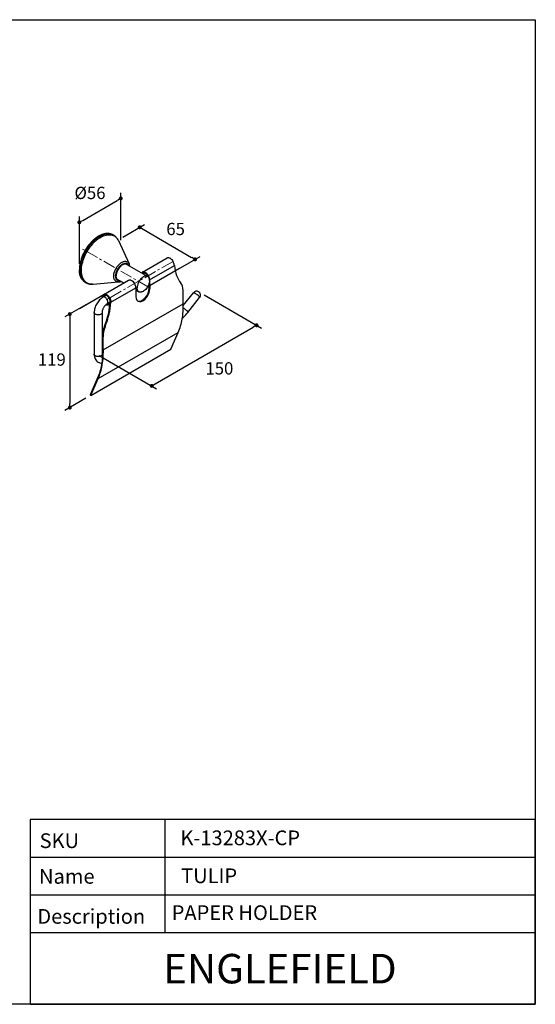
# Model space of a CAD drawing. Units: millimetres. Extents: x 72 to 9921, y -938 to 626.
# Drawn here: x 9396 to 9921, y -938 to 64 of the extents above; entities that cross this region are included whole.
import ezdxf

# ---------------------------------------------------------------- set-up
doc = ezdxf.new("R2010")
doc.units = ezdxf.units.MM
doc.header["$MEASUREMENT"] = 0
doc.linetypes.add('CENTER', pattern=[2, 1.25, -0.25, 0.25, -0.25])
doc.layers.add('Centerline', color=4, linetype='CENTER', lineweight=15)
for name, color, linetype in [('Dimensions', 7, 'Continuous'), ('ENGLEFIELD', 7, 'Continuous'), ('Text', 7, 'Continuous')]:
    doc.layers.add(name, color=color, linetype=linetype)
doc.styles.get("Standard").update_dxf_attribs({"font": 'helr45w_0.ttf'})
doc.dimstyles.get("Standard").update_dxf_attribs({"dimscale": 5, "dimtxt": 2.5, "dimasz": 0.8, "dimexe": 1, "dimexo": 1, "dimgap": 1, "dimtad": 2, "dimtih": 1, "dimtoh": 1, "dimdec": 0, "dimzin": 0, "dimdsep": 46, "dimtxsty": 'Standard', "dimblk": 'DOT', "dimcen": 2, "dimclrd": 1, "dimclre": 1, "dimclrt": 1, "dimadec": 0, "dimazin": 0, "dimtfac": 1, "dimtdec": 0, "dimtofl": 0, "dimtmove": 0, "dimatfit": 3, "dimfxl": 1, "dimtolj": 1, "dimtzin": 0, "dimarcsym": 0})

# ---------------------------------------------------------------- blocks, each defined once
blk = doc.blocks.new('_Dot')
at = {"color": 0, "linetype": 'ByBlock', "lineweight": -2}
blk.add_line((-0.5, 0), (-1, 0), dxfattribs=at)
at = {"color": 0, "linetype": 'ByBlock', "const_width": 0.5}
blk.add_lwpolyline([(-0.25, 0, 1), (0.25, 0, 1)], format="xyb", close=True, dxfattribs=at)
blk = doc.blocks.new('*D11')
at = {"layer": 'Dimensions', "color": 1, "lineweight": -2, "transparency": 16777216}
for p, q in [((9460.4, -140.2), (9495.5, -119.9)), ((9499, -160.3), (9499, -112.1)), ((9456.9, -184.6), (9456.9, -136.4))]:
    blk.add_line(p, q, dxfattribs=at)
at = {"layer": 'Dimensions', "color": 1, "lineweight": -2, "transparency": 16777216, "xscale": 4, "yscale": 4, "zscale": 4}
for p, rotation in [((9499, -117.9), 29.99985190457282), ((9456.9, -142.2), 209.9998519045728)]:
    blk.add_blockref('_Dot', p, dxfattribs=dict(at, rotation=rotation))
at = {"layer": 'Dimensions', "color": 1, "transparency": 16777216, "insert": (9467.7, -112.3), "char_height": 12.5, "attachment_point": 5}
blk.add_mtext('\\A1;%%C56', dxfattribs=at)
blk = doc.blocks.new('*D12')
at = {"layer": 'Dimensions', "color": 1, "lineweight": -2, "transparency": 16777216}
for p, q in [((9463.6, -226.1), (9442.2, -238.5)), ((9447.2, -239.6), (9447.2, -326.7)), ((9463.6, -321.2), (9442.2, -333.6))]:
    blk.add_line(p, q, dxfattribs=at)
at = {"layer": 'Dimensions', "color": 1, "lineweight": -2, "transparency": 16777216, "xscale": 4, "yscale": 4, "zscale": 4}
for p, rotation in [((9447.2, -235.6), 90), ((9447.2, -330.7), 270)]:
    blk.add_blockref('_Dot', p, dxfattribs=dict(at, rotation=rotation))
at = {"layer": 'Dimensions', "color": 1, "transparency": 16777216, "insert": (9428.9, -281.8), "char_height": 12.5, "attachment_point": 5}
blk.add_mtext('\\A1;119', dxfattribs=at)
blk = doc.blocks.new('*D13')
at = {"layer": 'Dimensions', "color": 1, "lineweight": -2, "transparency": 16777216}
for p, q in [((9501.2, -157.2), (9523.2, -144.5)), ((9521.7, -149.3), (9571.1, -177.9)), ((9557.5, -189.7), (9579.6, -177))]:
    blk.add_line(p, q, dxfattribs=at)
at = {"layer": 'Dimensions', "color": 1, "lineweight": -2, "transparency": 16777216, "xscale": 4, "yscale": 4, "zscale": 4}
for p, rotation in [((9518.2, -147.3), 150.0005612625932), ((9574.6, -179.9), 330.0005612625932)]:
    blk.add_blockref('_Dot', p, dxfattribs=dict(at, rotation=rotation))
at = {"layer": 'Dimensions', "color": 1, "transparency": 16777216, "insert": (9554.8, -149), "char_height": 12.5, "attachment_point": 5}
blk.add_mtext('\\A1;65', dxfattribs=at)
blk = doc.blocks.new('*D14')
at = {"layer": 'Dimensions', "color": 1, "lineweight": -2, "transparency": 16777216}
for p, q in [((9583.7, -216.1), (9642.1, -249.9)), ((9533.9, -306.6), (9633.7, -249)), ((9477, -277.7), (9535.5, -311.5))]:
    blk.add_line(p, q, dxfattribs=at)
at = {"layer": 'Dimensions', "color": 1, "lineweight": -2, "transparency": 16777216, "xscale": 4, "yscale": 4, "zscale": 4}
for p, rotation in [((9637.1, -247), 29.99985190411365), ((9530.5, -308.6), 209.9998519041137)]:
    blk.add_blockref('_Dot', p, dxfattribs=dict(at, rotation=rotation))
at = {"layer": 'Dimensions', "color": 1, "transparency": 16777216, "insert": (9599.3, -290.8), "char_height": 12.5, "attachment_point": 5}
blk.add_mtext('\\A1;150', dxfattribs=at)

msp = doc.modelspace()

# ---------------------------------------------------------------- linework, layer by layer
for p, q in [((9490.7, -154.7), (9491.6, -155.2)), ((9496.6, -160.8), (9507.5, -184.3)), ((9521.1, -192.9), (9546.2, -178.4)), ((9546.2, -178.4), (9546.2, -178.4)), ((9505.2, -185), (9526.4, -197.3)), ((9528.3, -200.6), (9553.5, -186)), ((9523.6, -193.8), (9522, -194.7)), ((9462.7, -203.2), (9463.6, -203.7)), ((9463.8, -203.3), (9463.8, -203.3)), ((9471, -205.2), (9496.8, -202.9)), ((9481.8, -215.6), (9506.9, -201.1)), ((9489, -223.3), (9514.2, -208.7)), ((9496.2, -200.6), (9502, -203.9)), ((9514.2, -208.7), (9514.3, -217.8)), ((9527.7, -204.9), (9527.7, -209.2)), ((9527.7, -209.2), (9528.4, -209.6)), ((9528.3, -200.6), (9528.4, -209.6)), ((9484.3, -216.4), (9481.1, -218.3)), ((9481.8, -215.6), (9481.9, -215.6)), ((9481.9, -215.6), (9483, -216.2)), ((9486.7, -218.3), (9487.8, -219)), ((9514.2, -211), (9517.5, -212.8)), ((9562.6, -225.1), (9562.4, -211.6)), ((9562.6, -227), (9572.9, -213.8)), ((9567.3, -233.9), (9579.2, -218.8)), ((9481.2, -272.1), (9562.6, -225.1)), ((9488.2, -223.5), (9485.1, -225.3)), ((9487.4, -226.2), (9488, -225.8)), ((9472, -234), (9472, -276.5)), ((9480, -234), (9480, -276.5)), ((9482.4, -248.1), (9483.1, -248.5)), ((9476.1, -301.1), (9557.4, -254.2)), ((9480.3, -258.2), (9480.5, -271.7)), ((9480.3, -258.2), (9481, -258.6)), ((9481.2, -272.1), (9481, -258.6)), ((9549.9, -271.4), (9557.4, -254.2)), ((9468.6, -318.3), (9549.9, -271.4)), ((9480.1, -277.5), (9480.2, -277.5)), ((9480.2, -277.5), (9480.4, -277.4)), ((9475.5, -300.4), (9467.9, -317.6)), ((9468.6, -318.3), (9476.1, -301.1)), ((9467.9, -317.6), (9468.6, -318.3))]:
    msp.add_line(p, q)
for centre, radius, start, end in [((9486.9, -163.4), 9.45, 66.2362, 67.0615), ((9486.9, -163.3), 9.38, 60.008, 66.2388), ((9519.1, -201), 8.58, 26.8578, 27.9991), ((9519.3, -200.9), 8.45, 21.7777, 26.8653), ((9468.3, -195.5), 9.45, 232.9376, 233.7648), ((9468.3, -195.6), 9.38, 233.7622, 239.9931), ((9469.5, -195.7), 9.5, 227.4767, 232.9204), ((9469.8, -192.2), 13, 272.2073, 275.081), ((9485.3, -219), 4.08, 166.2793, 169.5033), ((9482.8, -217.3), 2.01, 111.7259, 119.1), ((9576.1, -216.3), 4, 60.0007, 141.7867), ((9576.1, -216.3), 4.01, 50.0929, 59.9914), ((9576.1, -216.3), 4, 321.7871, 50.0835), ((9557.8, -238), 9.92, 59.9729, 61.4085), ((9389.6, -273.5), 91.7, 357.7519, 0.8943)]:
    msp.add_arc(centre, radius, start, end)
for centre, major_axis, start_param, end_param in [((9593.7, -159.3), (27.7, 49.8), -3.860882, -3.370233), ((9521.4, -213.7), (4.87, 8.74), 2.347145, 5.488738), ((9520.7, -213.3), (4.87, 8.74), 3.202433, 5.488738), ((9548.2, -219.8), (9.7, 17.5), -0.794448, -0.22864), ((9448, -242.6), (27.7, 49.8), -1.360256, -0.926591), ((9448.7, -243), (27.7, 49.8), -1.360256, -0.869606), ((9494.5, -250), (9.7, 17.5), -4.501848, -3.93604), ((9495.2, -250.4), (9.7, 17.5), -4.501848, -3.93604)]:
    msp.add_ellipse(centre, major_axis=major_axis, ratio=0.587338, start_param=start_param, end_param=end_param)
for points, knots in [([(9490.7, -154.7), (9490, -154.3), (9488.5, -153.7), (9486, -153.3), (9483.3, -153.5), (9480.5, -154.2), (9477.6, -155.5), (9474.7, -157.3), (9471.8, -159.5), (9468.1, -163.1), (9463.9, -168.4), (9460.1, -175.5), (9457.6, -182.9), (9456.9, -188), (9456.9, -190.4)], [0, 0, 0, 0, 0.042841, 0.087451, 0.135263, 0.187205, 0.243687, 0.304683, 0.369821, 0.438473, 0.582755, 0.729846, 0.871377, 1, 1, 1, 1]), ([(9457.8, -190.9), (9457.8, -188.6), (9458.4, -183.7), (9460.8, -176.5), (9464.4, -169.6), (9468.4, -164.3), (9471.9, -160.7), (9474.7, -158.4), (9477.5, -156.6), (9480.3, -155.2), (9483.1, -154.2), (9485.7, -153.8), (9488.3, -153.9), (9489.8, -154.4), (9490.5, -154.7)], [0, 0, 0, 0, 0.127134, 0.266851, 0.41238, 0.555944, 0.624687, 0.690256, 0.752007, 0.80951, 0.862618, 0.911549, 0.956964, 1, 1, 1, 1]), ([(9459, -191.3), (9459, -189), (9459.7, -184.2), (9462, -177.1), (9465.6, -170.3), (9469.5, -165.1), (9473, -161.5), (9475.7, -159.3), (9478.5, -157.4), (9481.3, -156), (9484, -155.1), (9486.6, -154.7), (9489.1, -154.8), (9490.7, -155.3), (9491.4, -155.6)], [0, 0, 0, 0, 0.127134, 0.266851, 0.41238, 0.555944, 0.624687, 0.690256, 0.752007, 0.80951, 0.862618, 0.911549, 0.956964, 1, 1, 1, 1]), ([(9491.4, -155.6), (9491.9, -155.8), (9493, -156.4), (9494.5, -157.6), (9495.7, -159.1), (9496.3, -160.2), (9496.6, -160.8)], [0, 0, 0, 0, 0.240834, 0.483997, 0.735398, 1, 1, 1, 1]), ([(9496.6, -160.8), (9496.3, -160.2), (9495.7, -159.1), (9494.5, -157.6), (9493.2, -156.2), (9492.1, -155.5), (9491.6, -155.2)], [0, 0, 0, 0, 0.256283, 0.507102, 0.754317, 1, 1, 1, 1]), ([(9546.2, -178.4), (9546.4, -178.3), (9546.8, -178.1), (9547.6, -178.1), (9548.4, -178.3), (9549.2, -178.7), (9550, -179.3), (9551.1, -180.3), (9551.8, -181.2), (9552.1, -181.8)], [0, 0, 0, 0, 0.090905, 0.18837, 0.296633, 0.417501, 0.550651, 0.694219, 1, 1, 1, 1]), ([(9491.8, -197.1), (9491.8, -195.9), (9492.2, -193.5), (9493.6, -190), (9495.6, -186.7), (9497.8, -184.4), (9499.7, -183.1), (9501.1, -182.3), (9502.5, -181.9), (9503.8, -181.8), (9505, -182), (9506, -182.5), (9506.9, -183.3), (9507.3, -184), (9507.5, -184.3)], [0, 0, 0, 0, 0.135287, 0.284882, 0.437935, 0.582744, 0.649033, 0.710045, 0.765514, 0.815835, 0.862226, 0.906729, 0.951868, 1, 1, 1, 1]), ([(9493.8, -196.8), (9493.8, -195.8), (9494.1, -193.7), (9495.3, -190.7), (9497.1, -187.9), (9498.9, -186), (9500.6, -184.9), (9501.8, -184.3), (9502.9, -183.9), (9504, -183.8), (9505.1, -184), (9506, -184.5), (9506.7, -185.2), (9507, -185.8), (9507.2, -186.1)], [0, 0, 0, 0, 0.135546, 0.285453, 0.43867, 0.583319, 0.649384, 0.710091, 0.765209, 0.815203, 0.861385, 0.9059, 0.951326, 1, 1, 1, 1]), ([(9505.2, -185), (9505, -184.9), (9504.5, -184.7), (9503.7, -184.6), (9502.9, -184.6), (9501.6, -185), (9500, -185.8), (9498.2, -187.4), (9496.6, -189.4), (9495.4, -191.7), (9494.6, -194.1), (9494.4, -195.7), (9494.4, -196.5)], [0, 0, 0, 0, 0.04286, 0.08749, 0.135324, 0.187289, 0.304553, 0.438224, 0.58257, 0.729726, 0.871315, 1, 1, 1, 1]), ([(9508.2, -186.7), (9508.1, -186.5), (9508, -185.7), (9507.8, -184.9), (9507.5, -184.3)], [0, 0, 0, 0, 0.257099, 1, 1, 1, 1]), ([(9553.5, -186), (9553.5, -185.7), (9553.4, -185), (9553, -183.6), (9552.5, -182.5), (9552.1, -181.8)], [0, 0, 0, 0, 0.22449, 0.470712, 1, 1, 1, 1]), ([(9462.7, -203.2), (9462.2, -202.9), (9461.4, -202.3), (9459.8, -200.7), (9458.2, -198.2), (9457.1, -194.5), (9456.9, -191.8), (9456.9, -190.4)], [0, 0, 0, 0, 0.108162, 0.218364, 0.451367, 0.710412, 1, 1, 1, 1]), ([(9462.6, -203), (9461.8, -202.5), (9460.4, -201), (9458.9, -198.1), (9458, -194.6), (9457.8, -192.2), (9457.8, -190.9)], [0, 0, 0, 0, 0.218098, 0.453192, 0.71282, 1, 1, 1, 1]), ([(9463.1, -202.7), (9462.4, -202.1), (9461.2, -200.6), (9459.9, -197.9), (9459.2, -194.8), (9459, -192.5), (9459, -191.3)], [0, 0, 0, 0, 0.219058, 0.455617, 0.715228, 1, 1, 1, 1]), ([(9496.8, -202.9), (9496.4, -202.9), (9495.8, -202.9), (9494.8, -202.7), (9493.9, -202.2), (9492.9, -201.3), (9492.2, -199.9), (9491.9, -198.4), (9491.8, -197.5), (9491.8, -197.1)], [0, 0, 0, 0, 0.12163, 0.236197, 0.347813, 0.461162, 0.708039, 0.848083, 1, 1, 1, 1]), ([(9498.2, -201.7), (9497.9, -201.8), (9497.3, -201.8), (9496.4, -201.6), (9495.6, -201.2), (9494.7, -200.4), (9494.1, -199.2), (9493.9, -197.9), (9493.8, -197.2), (9493.8, -196.8)], [0, 0, 0, 0, 0.122768, 0.237924, 0.349604, 0.462637, 0.70849, 0.848215, 1, 1, 1, 1]), ([(9496.2, -200.6), (9495.9, -200.4), (9495.4, -200), (9494.8, -199), (9494.4, -197.8), (9494.4, -196.9), (9494.4, -196.5)], [0, 0, 0, 0, 0.217771, 0.450953, 0.710194, 1, 1, 1, 1]), ([(9526.4, -197.3), (9526.2, -197.1), (9525.7, -196.9), (9524.9, -196.8), (9524.1, -196.9), (9522.8, -197.2), (9521.2, -198.1), (9519.4, -199.7), (9517.8, -201.7), (9516.6, -204), (9515.8, -206.3), (9515.6, -208), (9515.6, -208.7)], [0, 0, 0, 0, 0.04286, 0.08749, 0.135324, 0.187289, 0.304553, 0.438224, 0.58257, 0.729726, 0.871315, 1, 1, 1, 1]), ([(9521.1, -192.9), (9520.9, -193), (9520.6, -193.2), (9520.4, -193.5), (9520.3, -193.7)], [0, 0, 0, 0, 0.488683, 1, 1, 1, 1]), ([(9528.3, -200.6), (9528.3, -200), (9528.2, -199), (9527.6, -197.4), (9526.8, -195.9), (9525.8, -194.5), (9524.6, -193.5), (9523.5, -192.9), (9522.7, -192.7), (9522.1, -192.6), (9521.5, -192.7), (9521.2, -192.8), (9521.1, -192.9)], [0, 0, 0, 0, 0.12869, 0.270272, 0.41743, 0.561776, 0.695446, 0.81271, 0.864676, 0.91251, 0.957139, 1, 1, 1, 1]), ([(9521.1, -194.2), (9521.1, -194.1), (9521.3, -194), (9521.4, -193.9), (9521.6, -193.8)], [0, 0, 0, 0, 0.255019, 1, 1, 1, 1]), ([(9521.6, -193.8), (9521.7, -193.7), (9522.1, -193.5), (9522.8, -193.5), (9523.5, -193.7), (9524.2, -194.1), (9524.9, -194.6), (9525.8, -195.5), (9526.4, -196.3), (9526.7, -196.9)], [0, 0, 0, 0, 0.09004, 0.186906, 0.29519, 0.416638, 0.550652, 0.694979, 1, 1, 1, 1]), ([(9528.3, -201.4), (9528.3, -200.9), (9528.2, -200.1), (9527.9, -198.9), (9527.3, -197.9), (9526.7, -197.4), (9526.4, -197.3)], [0, 0, 0, 0, 0.289806, 0.549047, 0.782229, 1, 1, 1, 1]), ([(9463.6, -203.7), (9464.1, -204), (9465.3, -204.5), (9467.1, -205.1), (9469, -205.3), (9470.3, -205.3), (9471, -205.2)], [0, 0, 0, 0, 0.245683, 0.492898, 0.743717, 1, 1, 1, 1]), ([(9470.3, -205.2), (9469.7, -205.3), (9468.5, -205.2), (9466.8, -204.9), (9465.2, -204.3), (9464.3, -203.7), (9463.8, -203.3)], [0, 0, 0, 0, 0.262249, 0.513292, 0.757521, 1, 1, 1, 1]), ([(9496.8, -202.9), (9497, -202.9), (9497.8, -202.8), (9498.6, -202.5), (9499.2, -202.3)], [0, 0, 0, 0, 0.24405, 1, 1, 1, 1]), ([(9506.9, -201.1), (9507.1, -201), (9507.4, -200.9), (9507.9, -200.8), (9508.5, -200.8), (9509.4, -201), (9510.4, -201.6), (9511.6, -202.7), (9512.7, -204), (9513.5, -205.6), (9514, -207.1), (9514.2, -208.2), (9514.2, -208.7)], [0, 0, 0, 0, 0.042861, 0.08749, 0.135324, 0.18729, 0.304554, 0.438224, 0.58257, 0.729728, 0.87131, 1, 1, 1, 1]), ([(9511.3, -202.2), (9511.3, -202.2), (9511.1, -202.1), (9511, -202.1), (9510.8, -202)], [0, 0, 0, 0, 0.253194, 1, 1, 1, 1]), ([(9513, -204.7), (9512.9, -204.4), (9512.7, -203.9), (9512.4, -203.2), (9511.9, -202.6), (9511.5, -202.3), (9511.3, -202.2)], [0, 0, 0, 0, 0.26868, 0.526803, 0.770765, 1, 1, 1, 1]), ([(9517.5, -212.8), (9517.2, -212.7), (9516.6, -212.2), (9516, -211.2), (9515.7, -210), (9515.6, -209.2), (9515.6, -208.7)], [0, 0, 0, 0, 0.217771, 0.450953, 0.710194, 1, 1, 1, 1]), ([(9528.3, -201.4), (9528.3, -202.1), (9528.1, -203.8), (9527.3, -206.1), (9526.1, -208.4), (9524.5, -210.4), (9522.7, -212), (9521.1, -212.9), (9519.8, -213.2), (9519, -213.3), (9518.2, -213.2), (9517.7, -213), (9517.5, -212.8)], [0, 0, 0, 0, 0.128685, 0.270274, 0.41743, 0.561776, 0.695447, 0.812711, 0.864676, 0.91251, 0.95714, 1, 1, 1, 1]), ([(9481.1, -218.3), (9479.7, -219.1), (9477.3, -221.1), (9474.4, -225), (9472.5, -229.4), (9472, -232.5), (9472, -234)], [0, 0, 0, 0, 0.242538, 0.500005, 0.757471, 1, 1, 1, 1]), ([(9480.5, -218.7), (9480.5, -218.3), (9480.5, -217.7), (9480.8, -216.8), (9481.2, -216), (9481.6, -215.7), (9481.8, -215.6)], [0, 0, 0, 0, 0.295495, 0.558122, 0.78959, 1, 1, 1, 1]), ([(9483.1, -218.5), (9482.9, -218.4), (9482.5, -218.3), (9482, -218.1), (9481.5, -218.1), (9481.2, -218.2), (9481.1, -218.3)], [0, 0, 0, 0, 0.289634, 0.549097, 0.782225, 1, 1, 1, 1]), ([(9482.3, -216.4), (9482.2, -216.5), (9482, -216.7), (9481.6, -217.2), (9481.4, -217.7), (9481.3, -218)], [0, 0, 0, 0, 0.226556, 0.464855, 1, 1, 1, 1]), ([(9487.8, -219), (9487.6, -218.7), (9487.2, -218.1), (9486.4, -217.1), (9485.5, -216.2), (9484.4, -215.6), (9483.7, -215.4), (9483.1, -215.3), (9482.6, -215.3), (9482.2, -215.4), (9482.1, -215.4)], [0, 0, 0, 0, 0.152936, 0.302318, 0.512567, 0.699374, 0.782963, 0.860151, 0.931943, 1, 1, 1, 1]), ([(9483, -216.2), (9482.9, -216.2), (9482.7, -216.3), (9482.5, -216.4), (9482.3, -216.4)], [0, 0, 0, 0, 0.255527, 1, 1, 1, 1]), ([(9483, -216.2), (9483.6, -216.1), (9484.5, -216.4), (9485.3, -217), (9486, -217.5), (9486.4, -218), (9486.7, -218.3)], [0, 0, 0, 0, 0.433024, 0.564426, 0.703622, 1, 1, 1, 1]), ([(9485.1, -225.3), (9485.2, -225.2), (9485.3, -225.1), (9485.7, -224.7), (9485.9, -224), (9485.9, -223), (9485.7, -222), (9485.3, -221), (9484.7, -220), (9483.9, -219.1), (9483.4, -218.7), (9483.1, -218.5)], [0, 0, 0, 0, 0.042879, 0.087529, 0.186936, 0.304252, 0.437981, 0.58239, 0.729611, 0.871261, 1, 1, 1, 1]), ([(9488.3, -222.9), (9488.3, -222.1), (9488.1, -220.9), (9487.4, -219.4), (9486.9, -218.7), (9486.7, -218.3)], [0, 0, 0, 0, 0.479647, 0.739681, 1, 1, 1, 1]), ([(9487.8, -219), (9488.2, -219.7), (9488.8, -221.1), (9489, -222.6), (9489, -223.3)], [0, 0, 0, 0, 0.521629, 1, 1, 1, 1]), ([(9572.9, -213.8), (9573, -213.8), (9573.1, -213.7), (9573.3, -213.8), (9573.5, -213.8), (9573.8, -213.9), (9574.1, -214.1), (9574.4, -214.2), (9574.6, -214.3)], [0, 0, 0, 0, 0.117616, 0.206693, 0.319666, 0.456754, 0.617108, 1, 1, 1, 1]), ([(9574.6, -214.3), (9574.9, -214.5), (9575.5, -214.9), (9576.3, -215.5), (9577.2, -216.1), (9577.9, -216.8), (9578.5, -217.4), (9578.8, -217.8), (9579, -218.1), (9579.2, -218.3), (9579.3, -218.5), (9579.3, -218.7), (9579.2, -218.8)], [0, 0, 0, 0, 0.148405, 0.312076, 0.479266, 0.637895, 0.776639, 0.835499, 0.886034, 0.927595, 0.959922, 1, 1, 1, 1]), ([(9485.1, -225.3), (9484.8, -225.4), (9484.1, -225.9), (9482.8, -227.1), (9481.4, -229), (9480.5, -231.2), (9480.1, -232.9), (9480, -233.7), (9480, -234)], [0, 0, 0, 0, 0.10229, 0.224552, 0.499989, 0.775434, 0.897703, 1, 1, 1, 1]), ([(9487.4, -226.2), (9487.1, -226.4), (9486.6, -226.6), (9485.8, -226.6), (9484.9, -226.4), (9484.3, -226.1), (9484.1, -226)], [0, 0, 0, 0, 0.230655, 0.468866, 0.723468, 1, 1, 1, 1]), ([(9484.8, -225.4), (9484.9, -225.4), (9485.1, -225.5), (9485.3, -225.6), (9485.4, -225.6)], [0, 0, 0, 0, 0.256849, 1, 1, 1, 1]), ([(9485.4, -225.6), (9485.7, -225.6), (9486.2, -225.6), (9486.7, -225.4), (9487, -225.3)], [0, 0, 0, 0, 0.51194, 1, 1, 1, 1]), ([(9487, -225.3), (9487.1, -225.2), (9487.5, -224.9), (9487.9, -224.4), (9488.2, -223.7), (9488.2, -223.1), (9488.3, -222.9)], [0, 0, 0, 0, 0.226409, 0.464655, 0.721416, 1, 1, 1, 1]), ([(9488.1, -225.7), (9488, -225.7), (9487.8, -225.9), (9487.6, -226.1), (9487.4, -226.2)], [0, 0, 0, 0, 0.253892, 1, 1, 1, 1]), ([(9557.4, -254.2), (9559.3, -249.9), (9561.3, -242.9), (9562.5, -233.1), (9562.6, -227.8), (9562.6, -225.1)], [0, 0, 0, 0, 0.47141, 0.728584, 1, 1, 1, 1]), ([(9562.7, -229.4), (9563, -229.6), (9563.6, -230), (9564.4, -230.6), (9565.3, -231.3), (9566, -231.9), (9566.6, -232.5), (9566.9, -232.9), (9567.1, -233.2), (9567.3, -233.4), (9567.4, -233.6), (9567.4, -233.8), (9567.3, -233.9)], [0, 0, 0, 0, 0.148396, 0.312082, 0.479265, 0.637897, 0.77664, 0.835495, 0.886035, 0.92759, 0.959922, 1, 1, 1, 1]), ([(9473.2, -235.7), (9473, -235.6), (9472.7, -235.3), (9472.3, -234.9), (9472.1, -234.5), (9472, -234.2), (9472, -234)], [0, 0, 0, 0, 0.289637, 0.5491, 0.782228, 1, 1, 1, 1]), ([(9480, -234), (9480, -234.1), (9480, -234.4), (9479.8, -234.8), (9479.3, -235.4), (9478.5, -235.9), (9477.5, -236.2), (9476.4, -236.4), (9475.2, -236.3), (9474.1, -236.1), (9473.5, -235.8), (9473.2, -235.7)], [0, 0, 0, 0, 0.042878, 0.087527, 0.186933, 0.304249, 0.437978, 0.582387, 0.72961, 0.87126, 1, 1, 1, 1]), ([(9561.6, -239.6), (9562.1, -239.2), (9564.2, -237.5), (9566.1, -235.5), (9567.3, -233.9)], [0, 0, 0, 0, 0.2421, 1, 1, 1, 1]), ([(9472, -276.5), (9472, -277.3), (9472.1, -278.9), (9472.9, -281.2), (9474.2, -283.1), (9475.4, -284.1), (9476.1, -284.5)], [0, 0, 0, 0, 0.257518, 0.50721, 0.75378, 1, 1, 1, 1]), ([(9473.2, -278.1), (9473, -278), (9472.7, -277.8), (9472.3, -277.4), (9472.1, -277), (9472, -276.6), (9472, -276.5)], [0, 0, 0, 0, 0.289637, 0.5491, 0.782228, 1, 1, 1, 1]), ([(9480, -276.5), (9480, -276.6), (9480, -276.8), (9479.8, -277.3), (9479.3, -277.8), (9478.5, -278.3), (9477.5, -278.7), (9476.4, -278.8), (9475.2, -278.8), (9474.1, -278.6), (9473.5, -278.3), (9473.2, -278.1)], [0, 0, 0, 0, 0.042878, 0.087527, 0.186933, 0.304249, 0.437978, 0.582387, 0.72961, 0.87126, 1, 1, 1, 1]), ([(9480.5, -271.7), (9480.6, -274.4), (9480.4, -279.5), (9479.3, -289.3), (9477.3, -296.2), (9475.5, -300.4)], [0, 0, 0, 0, 0.271416, 0.52859, 1, 1, 1, 1]), ([(9476.1, -301.1), (9477.7, -297.5), (9480.1, -289.6), (9481, -281.4), (9481.2, -277.1)], [0, 0, 0, 0, 0.475793, 1, 1, 1, 1]), ([(9480, -276.5), (9480, -276.7), (9480, -277), (9480.1, -277.4), (9480.1, -277.6), (9480.2, -277.7), (9480.2, -277.7)], [0, 0, 0, 0, 0.420777, 0.730928, 0.923962, 1, 1, 1, 1]), ([(9476.1, -284.5), (9476.6, -284.8), (9477.8, -285.3), (9479, -285.5), (9479.6, -285.5)], [0, 0, 0, 0, 0.499979, 1, 1, 1, 1])]:
    msp.add_open_spline(points, degree=3, knots=knots)
at = {"layer": 'Centerline', "ltscale": 10}
for p, q in [((9527.2, -208.1), (9458.6, -168.5)), ((9551.5, -182.3), (9482.5, -222.1))]:
    msp.add_line(p, q, dxfattribs=at)
at = {"layer": 'Dimensions', "color": 1}
for p, q in [((9558.6, -189.1), (9526.4, -207.7)), ((9457, -229.9), (9482.1, -215.4))]:
    msp.add_line(p, q, dxfattribs=at)
at = {"layer": 'Dimensions'}
for p, q in [((9544.3, -864.7), (9544.3, -749.8)), ((9406.9, -788.1), (9920.6, -788.1)), ((9406.9, -826.4), (9920.6, -826.4)), ((9406.9, -864.7), (9920.6, -864.7))]:
    msp.add_line(p, q, dxfattribs=at)
for points in [[(8509.8, -937.8), (8509.8, 63.9), (9920.6, 63.9), (9920.6, -937.8)], [(9406.9, -937.8), (9920.6, -937.8), (9920.6, -749.8), (9406.9, -749.8)]]:
    msp.add_lwpolyline(points, close=True, dxfattribs=at)
for p in [(9544.5, -788.1), (9544.5, -826.4)]:
    msp.add_point(p, dxfattribs=at)

# ---------------------------------------------------------------- texts
at = {"layer": 'ENGLEFIELD', "insert": (9542.3, -916.5), "char_height": 30, "attachment_point": 7}
msp.add_mtext('{\\fLucida Sans|b0|i0|c0|p34;E\\fCordia New|b0|i0|c0|p34;NGLEFIELD}', dxfattribs=at)
at = {"layer": 'Text', "char_height": 14.963, "attachment_point": 7}
for s, insert in [('{\\fHelvetica|b1|i0|c222|p34;K-\\fHelvetica|b1|i0|c0|p34;13283\\fHelvetica|b1|i0|c222|p34;X-CP}', (9559.7, -775.9)), ('{\\fHelvetica|b1|i0|c0|p34;SKU}', (9416.5, -778.8)), ('{\\fHelvetica|b1|i0|c0|p34;Name}', (9415.9, -815.1)), ('{\\fHelvetica|b1|i0|c0|p34;TULIP}', (9560.4, -814.5)), ('{\\fHelvetica|b1|i0|c0|p34;Description}', (9414.2, -855.8)), ('{\\fHelvetica|b1|i0|c0|p34;PAPER HOLDER}', (9550.8, -852))]:
    msp.add_mtext(s, dxfattribs=dict(at, insert=insert))

# ---------------------------------------------------------------- dimensions: what is measured, and where the dimension line sits
at = {"layer": 'Dimensions'}
dim = msp.add_aligned_dim(p1=(9456.9, -190.4), p2=(9499, -166), distance=41.7, text='%%C56', dimstyle='Standard', dxfattribs=at)
dim.commit()
dim.dimension.update_dxf_attribs({"geometry": '*D11', "text_midpoint": (9467.7, -112.3)})
dim = msp.add_aligned_dim(p1=(9496.2, -160.1), p2=(9552.5, -192.6), distance=22, dimstyle='Standard', dxfattribs=at)
dim.commit()
dim.dimension.update_dxf_attribs({"geometry": '*D13', "text_midpoint": (9554.8, -149)})
for base, p1, p2, angle, text, picture, middle in [((9637.1, -247), (9472, -274.8), (9578.7, -213.2), 29.9999, '150', '*D14', (9589.8, -274.3)), ((9447.2, -330.7), (9468.6, -223.3), (9468.6, -318.3), 270, '119', '*D12', (9447.2, -281.8))]:
    dim = msp.add_linear_dim(base=base, p1=p1, p2=p2, angle=angle, text=text, dimstyle='Standard', dxfattribs=at)
    dim.commit()
    dim.dimension.update_dxf_attribs({"geometry": picture, "text_midpoint": middle, "dimtype": 161})

doc.saveas('drawing.dxf')
